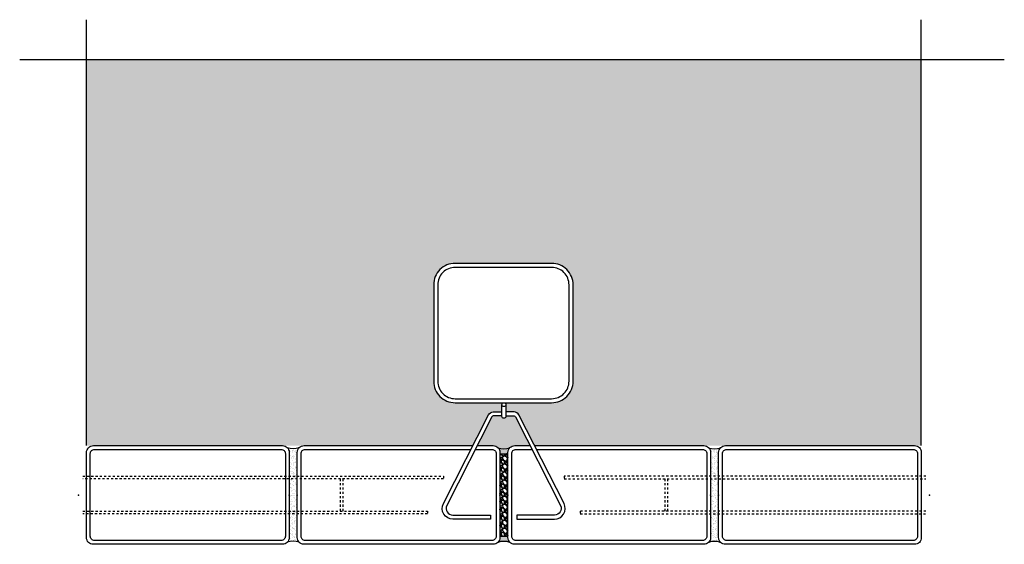
# Model space of a CAD drawing. Units: inches. Extents: x -22.6 to 23.3, y -6.1 to 18.3.
import ezdxf

# ---------------------------------------------------------------- set-up
doc = ezdxf.new("R2010")
doc.units = ezdxf.units.IN
doc.header["$MEASUREMENT"] = 0
doc.linetypes.add('DASHED', pattern=[0.75, 0.5, -0.25])
for name, color, linetype in [('Block Reinforcing', 120, 'Continuous'), ('Border Outline', 8, 'Continuous'), ('GlassBlock', 1, 'Continuous'), ('GlassBlock Contour', 120, 'Continuous'), ('Sealant', 2, 'Continuous'), ('Struct Steel', 1, 'Continuous')]:
    doc.layers.add(name, color=color, linetype=linetype)
doc.layers.add('Construction', color=90, linetype='Continuous', plot=False, transparency=0.6)
doc.layers.add('Expansion Strip Hatch', color=252, linetype='Continuous', transparency=0.6)
doc.layers.add('Mortar Hatch', color=3, linetype='Continuous', transparency=0.25)

# ---------------------------------------------------------------- blocks, each defined once
blk = doc.blocks.new('VETROPIENO RETTANGOLARE-Plan')
at = {"layer": 'Construction'}
for p in [(-5.099, 0.006), (5.099, 0.006)]:
    blk.add_point(p, dxfattribs=at)
at = {"layer": 'GlassBlock'}
blk.add_lwpolyline([(4.724, -1.979, -0.414361), (4.4, -2.303), (-4.412, -2.303, -0.414214), (-4.724, -1.991), (-4.724, 1.991, -0.414214), (-4.412, 2.303), (4.412, 2.303, -0.414214), (4.724, 1.991), (4.724, -1.979)], format="xyb", dxfattribs=at)
at = {"layer": 'GlassBlock Contour'}
blk.add_lwpolyline([(-4.547, -1.929), (-4.547, 1.929, -0.414214), (-4.35, 2.126), (4.35, 2.126, -0.414214), (4.547, 1.929), (4.547, -1.929, -0.414214), (4.35, -2.126), (-4.35, -2.126, -0.414214)], format="xyb", close=True, dxfattribs=at)

msp = doc.modelspace()

# ---------------------------------------------------------------- hatches: boundary and pattern name
at = {"layer": 'Border Outline', "transparency": 33554457}
h = msp.add_hatch(color=256, dxfattribs=at)
h.paths.add_polyline_path([(19.463, 16.484), (-19.458, 16.484), (-19.458, -1.523), (-1.447, -1.523), (-0.72, -0.092, -0.282414), (-0.497, 0.045), (-0.092, 0.045), (-0.092, 0.385, -0.414214), (0, 0.477), (-2.271, 0.477, -0.414214), (-3.271, 1.477), (-3.271, 5.977, -0.414214), (-2.271, 6.977), (2.229, 6.977, -0.414214), (3.229, 5.977), (3.229, 1.477, -0.414214), (2.229, 0.477), (0, 0.477, -0.414214), (0.092, 0.385), (0.092, 0.045), (0.481, 0.045, -0.282414), (0.704, -0.092), (1.431, -1.523), (9.327, -1.523), (19.463, -1.523)])
h.paths.add_polyline_path([(0.539, -0.176, 0.282414), (0.483, -0.142), (0.092, -0.142), (0.092, -0.159, -1), (-0.092, -0.159), (-0.092, -0.142), (-0.499, -0.142, 0.282414), (-0.555, -0.176), (-1.238, -1.523), (-0.497, -1.523, -0.21839), (-0.26, -1.631, 0.156363), (0.275, -1.628, -0.210631), (0.515, -1.523), (1.222, -1.523)])
at = {"layer": 'Expansion Strip Hatch', "transparency": 33554559}
h = msp.add_hatch(dxfattribs=at)
h.set_pattern_fill('GRAVEL', color=253, scale=0.375, angle=-90)
h.set_pattern_definition([(138.01279, (-7.648855, 7.833253), (-3.375, 3), [0.050451, -4.994658]), (94.96974, (-7.686355, 7.867003), (0.375, -4.5), [0.0865755, -8.570972]), (42.51045, (-7.693855, 7.953253), (-4.125, -3.75), [0.0610455, -6.043512]), (177.27369, (-7.787605, 8.099503), (7.5, -0.375), [0.078839, -7.805084]), (202.83365, (-7.866355, 8.103253), (4.5, 1.875), [0.077308, -7.653515]), (267.27369, (-7.937605, 8.073253), (0.375, 7.5), [0.078839, -7.805084]), (307.69424, (-7.941355, 7.994503), (-3.75, 4.875), [0.104261, -10.321818]), (342.25533, (-7.877605, 7.912003), (8.25, -2.625), [0.098433, -9.7448706]), (31.42957, (-7.783855, 7.882003), (4.875, 3), [0.079106, -7.8315274]), (85.23636, (-7.716355, 7.923253), (-0.375, -4.125), [0.090312, -4.425286]), (132.39744, (-7.708855, 8.013253), (-4.125, 4.5), [0.116793, -11.5625156]), (48.81407, (-7.791355, 7.728253), (2.25, 2.625), [0.039863, -3.946442]), (81.46923, (-7.765105, 7.758253), (-0.75, -4.875), [0.075839, -7.508067]), (135, (-7.75385, 7.83325), (-0.375, 1e-16), [0.053033, -0.477297]), (113.1986, (-7.708855, 7.859503), (0.75, -1.875), [0.028559, -2.827356]), (201.8014, (-7.720105, 7.88575), (1.125, 0.375), [0.040389, -1.979048]), (300.96376, (-7.757605, 7.87075), (0.75, -1.125), [0.065598, -2.1210086]), (71.56505, (-7.72385, 7.8145), (-0.375, -0.75), [0.047434, -1.13842]), (286.38954, (-7.720105, 8.103253), (1.125, -3.75), [0.06645, -6.578567]), (340.34618, (-7.701355, 8.039503), (-4.125, 1.5), [0.055748, -5.519028]), (203.1986, (-7.648855, 7.814503), (1.875, 0.75), [0.057118, -2.798797]), (253.61046, (-7.701355, 7.792003), (1.125, 3.75), [0.06645, -6.578567]), (249.44395, (-7.952605, 8.103253), (0.75, 1.875), [0.06408, -3.1399214]), (204.77514, (-7.975105, 8.043253), (4.125, 1.875), [0.053692, -5.315491]), (336.8014, (-8.023855, 7.810753), (1.875, -0.75), [0.057118, -2.798797]), (287.35402, (-7.971355, 7.788253), (-1.5, 4.875), [0.0628616, -6.223284]), (339.44395, (-8.023855, 7.994503), (-1.875, 0.75), [0.03204, -3.1719614]), (11.30993, (-8.023855, 7.83325), (1.5, 0.375), [0.019121, -1.893011]), (75.96376, (-8.005105, 7.837), (-0.375, -1.125), [0.077308, -1.4688565]), (96.009, (-7.986355, 7.912003), (0.375, -3.75), [0.071644, -7.092721]), (213.6901, (-7.79135, 7.87075), (0.75, 0.375), [0.054083, -1.2979985]), (263.15723, (-7.836355, 7.840753), (-0.75, -6.375), [0.094423, -9.347836]), (330.9454, (-7.847605, 7.747003), (-2.625, 1.5), [0.0386085, -3.822253]), (360, (-7.81385, 7.72825), (0.375, 0.375), [0.0225, -0.3525]), (30.25644, (-7.975105, 7.919503), (-2.625, -1.5), [0.0520965, -5.15757]), (318.01279, (-7.930105, 7.945753), (3.375, -3), [0.100902, -4.944207]), (270, (-7.8551, 7.87825), (0.375, -0.375), [0.0975, -0.2775]), (235.30485, (-7.855105, 7.780753), (-2.625, -3.75), [0.059293, -5.869978]), (164.0546, (-7.888855, 7.732003), (-1.5, 0.375), [0.054601, -2.6754405]), (117.64598, (-7.941355, 7.747003), (-3.75, 7.125), [0.0888994, -8.801053]), (85.42608, (-7.982605, 7.825753), (0.375, 4.875), [0.0940496, -9.3109025])])
h.paths.add_polyline_path([(-0.185, -5.742), (0.19, -5.742), (0.19, -1.905), (-0.185, -1.905)])
at = {"layer": 'Mortar Hatch'}
h = msp.add_hatch(dxfattribs=at)
h.set_pattern_fill('AR-SAND', color=256, scale=0.1, style=0)
h.set_pattern_definition([(37.5, (-4.59317, 10.29072), (-0.0062993, 0.1926824), [0, -0.152, 0, -0.17, 0, -0.1625]), (7.5, (-4.59317, 10.29072), (0.1769777, 0.2822146), [0, -0.082, 0, -0.137, 0, -0.0525]), (327.5, (-4.71617, 10.29072), (0.3114142, 0.0005659), [0, -0.05, 0, -0.18, 0, -0.235]), (317.5, (-4.71617, 10.29072), (0.3006127, 0.0877676), [0, -0.025, 0, -0.118, 0, -0.135])])
h.paths.add_polyline_path([(-9.63, -1.839, -0.187246), (-9.545, -1.62, -0.156363), (-10.081, -1.623, -0.179579), (-10.005, -1.827), (-10.005, -5.808, -0.198912), (-10.097, -6.029, -0.163278), (-9.539, -6.029, -0.198912), (-9.63, -5.808)])
h = msp.add_hatch(dxfattribs=at)
h.set_pattern_fill('AR-SAND', color=256, scale=0.1, style=0)
h.set_pattern_definition([(37.5, (15.05095, 10.2823), (-0.0062993, 0.1926824), [0, -0.152, 0, -0.17, 0, -0.1625]), (7.5, (15.05095, 10.2823), (0.1769777, 0.2822146), [0, -0.082, 0, -0.137, 0, -0.0525]), (327.5, (14.92795, 10.2823), (0.3114142, 0.0005659), [0, -0.05, 0, -0.18, 0, -0.235]), (317.5, (14.92795, 10.2823), (0.3006127, 0.0877676), [0, -0.025, 0, -0.118, 0, -0.135])])
h.paths.add_polyline_path([(10.014, -1.847, -0.187246), (10.099, -1.628, -0.156363), (9.563, -1.631, -0.179579), (9.639, -1.835), (9.639, -5.816, -0.198912), (9.548, -6.037, -0.163278), (10.106, -6.037, -0.198912), (10.014, -5.816)])
at = {"layer": 'Sealant'}
h = msp.add_hatch(color=256, dxfattribs=at)
h.dxf.hatch_style = 1
h.paths.add_polyline_path([(0.194, -1.905), (0.194, -1.839, -0.18675), (0.275, -1.628, -0.156183), (-0.26, -1.632, -0.18323), (-0.181, -1.839), (-0.181, -1.905)])
h.paths.add_polyline_path([(0.282, -6.037, -0.194838), (0.194, -5.82), (0.194, -5.742), (-0.181, -5.742), (-0.181, -5.808, -0.198978), (-0.276, -6.037, -0.163303)])

# ---------------------------------------------------------------- linework, layer by layer
at = {"layer": 'Block Reinforcing', "linetype": 'DASHED', "ltscale": 0.125}
for p, q in [((-7.635, -3.076), (-7.635, -4.576)), ((-7.51, -3.076), (-7.51, -4.576)), ((7.51, -3.076), (7.51, -4.576)), ((7.635, -3.076), (7.635, -4.576))]:
    msp.add_line(p, q, dxfattribs=at)
for points in [[(-19.635, -2.951), (-2.815, -2.951), (-2.815, -3.076), (-19.635, -3.076)], [(19.673, -2.951), (2.815, -2.951), (2.815, -3.076), (19.673, -3.076)], [(-19.635, -4.576), (-3.565, -4.576), (-3.565, -4.701), (-19.635, -4.701)], [(19.673, -4.576), (3.565, -4.576), (3.565, -4.701), (19.673, -4.701)]]:
    msp.add_lwpolyline(points, dxfattribs=at)
at = {"layer": 'Construction'}
for p, q in [((-19.458, -1.523), (-19.458, 18.343)), ((19.463, -1.523), (19.463, 18.343)), ((-22.572, 16.484), (23.332, 16.484))]:
    msp.add_line(p, q, dxfattribs=at)
for p in [(-10.009, -3.832), (-0.185, -3.832), (0.19, -3.832), (10.014, -3.832)]:
    msp.add_point(p, dxfattribs=at)
at = {"layer": 'GlassBlock'}
for points in [[(-9.634, -1.847, -0.414361), (-9.309, -1.523), (-1.447, -1.523)], [(-1.238, -1.523), (-0.497, -1.523, -0.414214), (-0.185, -1.835), (-0.185, -5.816, -0.414214), (-0.497, -6.129), (-9.321, -6.129, -0.414214), (-9.634, -5.816), (-9.634, -1.847)], [(0.19, -1.847, -0.414361), (0.515, -1.523), (1.222, -1.523)], [(1.431, -1.523), (9.327, -1.523, -0.414214), (9.639, -1.835), (9.639, -5.816, -0.414214), (9.327, -6.129), (0.503, -6.129, -0.414214), (0.19, -5.816), (0.19, -1.847)]]:
    msp.add_lwpolyline(points, format="xyb", dxfattribs=at)
at = {"layer": 'GlassBlock Contour'}
for points in [[(-1.328, -1.7), (-0.559, -1.7, -0.414214), (-0.362, -1.897), (-0.362, -5.755, -0.414214), (-0.559, -5.952), (-9.259, -5.952, -0.414214), (-9.456, -5.755), (-9.456, -1.897, -0.414214), (-9.259, -1.7), (-1.537, -1.7)], [(1.521, -1.7), (9.265, -1.7, -0.414214), (9.462, -1.897), (9.462, -5.755, -0.414214), (9.265, -5.952), (0.564, -5.952, -0.414214), (0.368, -5.755), (0.368, -1.897, -0.414214), (0.564, -1.7), (1.312, -1.7)]]:
    msp.add_lwpolyline(points, format="xyb", dxfattribs=at)
at = {"layer": 'Sealant'}
for p, q in [((-0.181, -1.905), (0.194, -1.905)), ((-0.181, -5.742), (0.194, -5.742))]:
    msp.add_line(p, q, dxfattribs=at)
for centre, start, end in [((-9.818, -0.786), 251.4534, 288.5466), ((0.003, -0.794), 251.4534, 288.5466), ((9.827, -0.794), 251.4534, 288.5466), ((-9.818, -6.861), 71.4534, 108.5466), ((0.003, -6.869), 71.4534, 108.5466), ((9.827, -6.869), 71.4534, 108.5466)]:
    msp.add_arc(centre, 0.877, start, end, dxfattribs=at)
at = {"layer": 'Struct Steel'}
for points in [[(-2.271, 0.477), (2.229, 0.477, 0.414214), (3.229, 1.477), (3.229, 5.977, 0.414214), (2.229, 6.977), (-2.271, 6.977, 0.414214), (-3.271, 5.977), (-3.271, 1.477, 0.414214)], [(-2.271, 0.665), (2.229, 0.665, 0.414214), (3.041, 1.477), (3.041, 5.977, 0.414214), (2.229, 6.79), (-2.271, 6.79, 0.414214), (-3.084, 5.977), (-3.084, 1.477, 0.414214)]]:
    msp.add_lwpolyline(points, format="xyb", close=True, dxfattribs=at)
for points in [[(-0.092, -0.142), (-0.499, -0.142, 0.282414), (-0.555, -0.176), (-2.655, -4.313, 0.559559), (-2.376, -4.767), (-0.628, -4.767), (-0.628, -4.955), (-2.375, -4.955, -0.559559), (-2.821, -4.228), (-0.72, -0.092, -0.282414), (-0.497, 0.045), (-0.092, 0.045)], [(0.092, 0.389), (0.092, -0.159, -1), (-0.092, -0.159), (-0.092, 0.389)], [(0.092, -0.142), (0.483, -0.142, -0.282414), (0.539, -0.176), (2.639, -4.313, -0.559559), (2.36, -4.767), (0.612, -4.767), (0.612, -4.955), (2.359, -4.955, 0.559559), (2.805, -4.228), (0.704, -0.092, 0.282414), (0.481, 0.045), (0.092, 0.045)]]:
    msp.add_lwpolyline(points, format="xyb", dxfattribs=at)
msp.add_circle((0, 0.385), 0.092, dxfattribs=at)

# ---------------------------------------------------------------- block references
at = {"layer": 'GlassBlock', "rotation": 180}
for p in [(-14.733, -3.826), (14.739, -3.826)]:
    msp.add_blockref('VETROPIENO RETTANGOLARE-Plan', p, dxfattribs=at)

doc.saveas('drawing.dxf')
